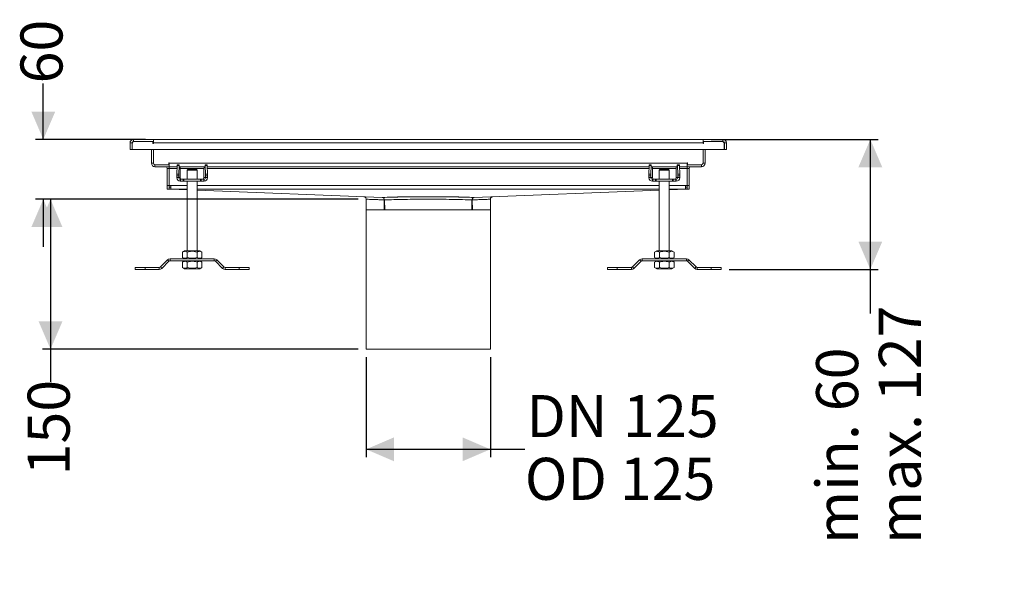
# Model space of a CAD drawing. Units: millimetres. Extents: x 760 to 1750, y 152 to 1526.
# Drawn here: x 760 to 1750, y 152 to 719 of the extents above; entities that cross this region are included whole.
import ezdxf

# ---------------------------------------------------------------- set-up
doc = ezdxf.new("R2010")
doc.units = ezdxf.units.MM
doc.header["$LTSCALE"] = 8
doc.linetypes.add('SLD-Durchgehend', pattern=[0])
doc.layers.add('MAßLINIE_MAßZEICHNUNGEN', color=7, linetype='SLD-Durchgehend')
doc.styles.add('SLDTEXTSTYLE0', font='Opinion Pro')
doc.dimstyles.new('SLDDIMSTYLE0', dxfattribs={"dimtxt": 41.093099, "dimasz": 28, "dimexe": 0, "dimexo": 0.0625, "dimgap": 10.273275, "dimtad": 0, "dimdec": 0, "dimrnd": 1e-09, "dimzin": 12, "dimdsep": 46, "dimtxsty": 'SLDTEXTSTYLE0', "dimsah": 1, "dimcen": 0.09, "dimadec": 0, "dimazin": 3, "dimtfac": 1, "dimtdec": 0, "dimtofl": 0, "dimtmove": 0, "dimatfit": 3, "dimfxl": 1, "dimfrac": 2, "dimtolj": 1, "dimtzin": 12, "dimarcsym": 0})
doc.dimstyles.new('SLDDIMSTYLE1', dxfattribs={"dimtxt": 41.093099, "dimasz": 28, "dimexe": 0, "dimexo": 0.0625, "dimgap": 10.273275, "dimtad": 0, "dimdec": 0, "dimrnd": 1e-09, "dimzin": 12, "dimdsep": 46, "dimtxsty": 'SLDTEXTSTYLE0', "dimsah": 1, "dimcen": 0.09, "dimadec": 0, "dimazin": 3, "dimtfac": 1, "dimtdec": 0, "dimtmove": 0, "dimatfit": 0, "dimfxl": 1, "dimfrac": 2, "dimtolj": 1, "dimtzin": 12, "dimarcsym": 0})

# ---------------------------------------------------------------- blocks, each defined once
blk = doc.blocks.new('_D_2')
at = {"layer": 'MAßLINIE_MAßZEICHNUNGEN', "color": 7}
for p, q in [((1108.06, 379.82), (1108.06, 279.08)), ((1233.06, 379.82), (1233.06, 279.08)), ((1108.06, 287.08), (1233.06, 287.08)), ((1233.06, 287.08), (1267.77, 287.08))]:
    blk.add_line(p, q, dxfattribs=at)
for points in [[(1108.06, 287.08), (1136.06, 275.08), (1136.06, 299.08)], [(1233.06, 287.08), (1205.06, 299.08), (1205.06, 275.08)]]:
    blk.add_solid(points, dxfattribs=at)
at = {"layer": 'MAßLINIE_MAßZEICHNUNGEN', "color": 7, "char_height": 42.333, "attachment_point": 1, "style": 'SLDTEXTSTYLE0'}
for s, insert in [('DN ', (1269.34, 341.65)), ('125', (1366.55, 341.65)), ('OD 125', (1267.77, 278.54))]:
    blk.add_mtext(s, dxfattribs=dict(at, insert=insert))
blk = doc.blocks.new('_D_3')
at = {"layer": 'MAßLINIE_MAßZEICHNUNGEN', "color": 7}
for p, q in [((783.33, 598.82), (783.33, 655.15)), ((886.06, 598.82), (775.33, 598.82)), ((1100.06, 538.67), (775.33, 538.67)), ((783.33, 538.67), (783.33, 490.67))]:
    blk.add_line(p, q, dxfattribs=at)
for points in [[(783.33, 598.82), (795.33, 626.82), (771.33, 626.82)], [(783.33, 538.67), (771.33, 510.67), (795.33, 510.67)]]:
    blk.add_solid(points, dxfattribs=at)
at = {"layer": 'MAßLINIE_MAßZEICHNUNGEN', "color": 7, "insert": (760.31, 655.15), "char_height": 42.333, "attachment_point": 1, "rotation": 90, "style": 'SLDTEXTSTYLE0'}
blk.add_mtext('60', dxfattribs=at)
blk = doc.blocks.new('_D_4')
at = {"layer": 'MAßLINIE_MAßZEICHNUNGEN', "color": 7}
for p, q in [((1100.06, 538.67), (782.56, 538.67)), ((790.56, 538.67), (790.56, 387.82)), ((1100.06, 387.82), (782.56, 387.82)), ((790.56, 387.82), (790.56, 354.86))]:
    blk.add_line(p, q, dxfattribs=at)
for points in [[(790.56, 538.67), (778.56, 510.67), (802.56, 510.67)], [(790.56, 387.82), (802.56, 415.82), (778.56, 415.82)]]:
    blk.add_solid(points, dxfattribs=at)
at = {"layer": 'MAßLINIE_MAßZEICHNUNGEN', "color": 7, "insert": (767.55, 260.79), "char_height": 42.333, "attachment_point": 1, "rotation": 90, "style": 'SLDTEXTSTYLE0'}
blk.add_mtext('150', dxfattribs=at)
blk = doc.blocks.new('_D_5')
at = {"layer": 'MAßLINIE_MAßZEICHNUNGEN', "color": 7}
for p, q in [((1455.06, 598.82), (1623.34, 598.82)), ((1615.34, 598.82), (1615.34, 468.06)), ((1473.32, 468.06), (1623.34, 468.06)), ((1615.34, 468.06), (1615.34, 423.85))]:
    blk.add_line(p, q, dxfattribs=at)
for points in [[(1615.34, 598.82), (1603.34, 570.82), (1627.34, 570.82)], [(1615.34, 468.06), (1627.34, 496.06), (1603.34, 496.06)]]:
    blk.add_solid(points, dxfattribs=at)
at = {"layer": 'MAßLINIE_MAßZEICHNUNGEN', "color": 7, "char_height": 42.333, "attachment_point": 1, "rotation": 90, "style": 'SLDTEXTSTYLE0'}
for s, insert in [('max. 127', (1623.87, 191.8)), ('min. 60   ', (1560.77, 191.8))]:
    blk.add_mtext(s, dxfattribs=dict(at, insert=insert))

msp = doc.modelspace()

# ---------------------------------------------------------------- linework, layer by layer
at = {"color": 7, "linetype": 'SLD-Durchgehend', "lineweight": 18}
for p, q in [((870.56, 595.22), (870.56, 588.82)), ((872.56, 595.22), (870.56, 595.22)), ((872.56, 595.22), (872.56, 588.82)), ((872.76, 594.42), (872.76, 588.82)), ((894.06, 598.82), (874.16, 598.82)), ((874.16, 598.82), (874.16, 596.82)), ((874.16, 596.82), (894.06, 596.82)), ((874.96, 596.62), (893.56, 596.62)), ((893.56, 596.62), (893.56, 594.72)), ((893.56, 594.72), (894.06, 594.72)), ((894.06, 598.82), (894.06, 597.7)), ((1447.06, 598.82), (894.06, 598.82)), ((894.06, 596.62), (894.06, 597.7)), ((894.06, 595.22), (894.06, 596.62)), ((894.06, 594.72), (894.06, 595.22)), ((894.06, 595.22), (1447.06, 595.22)), ((1447.06, 598.82), (1447.06, 597.7)), ((1466.96, 598.82), (1447.06, 598.82)), ((1447.06, 597.7), (1447.06, 596.62)), ((1447.06, 596.82), (1466.96, 596.82)), ((1447.06, 596.62), (1447.06, 595.22)), ((1447.06, 595.22), (1447.06, 594.72)), ((1447.06, 594.72), (1447.56, 594.72)), ((1447.56, 594.72), (1447.56, 596.62)), ((1447.56, 596.62), (1466.16, 596.62)), ((1466.96, 596.82), (1466.96, 598.82)), ((1468.36, 588.82), (1468.36, 594.42)), ((1470.56, 595.22), (1468.56, 595.22)), ((1468.56, 595.22), (1468.56, 588.82)), ((1470.56, 588.82), (1470.56, 595.22)), ((872.56, 588.82), (870.56, 588.82)), ((872.76, 588.82), (1468.36, 588.82)), ((892.06, 574.92), (892.06, 588.82)), ((894.06, 574.92), (894.06, 588.82)), ((1447.06, 588.82), (1447.06, 574.92)), ((1449.06, 574.92), (1449.06, 588.82)), ((1468.56, 588.82), (1470.56, 588.82)), ((892.06, 574.92), (894.06, 574.92)), ((910.06, 575.42), (909.56, 575.42)), ((909.56, 575.42), (909.56, 573.32)), ((910.06, 574.92), (910.06, 575.42)), ((1431.06, 574.92), (910.06, 574.92)), ((910.06, 574.92), (910.06, 573.32)), ((1431.56, 575.42), (1431.06, 575.42)), ((1431.06, 575.42), (1431.06, 574.92)), ((1431.06, 573.32), (1431.06, 574.92)), ((1431.56, 573.32), (1431.56, 575.42)), ((1447.06, 574.92), (1449.06, 574.92)), ((895.66, 573.32), (895.66, 571.32)), ((895.66, 573.32), (910.06, 573.32)), ((895.66, 571.32), (910.06, 571.32)), ((908.06, 552.42), (908.06, 569.72)), ((910.06, 569.72), (908.06, 569.72)), ((910.06, 573.32), (910.06, 571.32)), ((910.06, 571.32), (917.81, 571.32)), ((910.06, 569.72), (910.06, 571.32)), ((910.06, 552.42), (910.06, 569.72)), ((917.85, 572.54), (917.56, 563.71)), ((917.85, 572.54), (919.85, 572.54)), ((917.9, 573.12), (919.9, 573.12)), ((919.56, 563.71), (919.85, 572.54)), ((919.9, 573.12), (920.02, 573.12)), ((920.02, 571.32), (920.02, 573.12)), ((920.74, 571.32), (920.02, 571.32)), ((920.74, 571.32), (945.38, 571.32)), ((921.16, 560.35), (921.16, 569.32)), ((928.06, 567.75), (929.06, 568.75)), ((928.06, 567.75), (928.06, 558.75)), ((928.06, 567.75), (938.06, 567.75)), ((937.06, 568.75), (929.06, 568.75)), ((938.06, 567.75), (937.06, 568.75)), ((938.06, 558.75), (938.06, 567.75)), ((944.97, 569.32), (944.97, 560.35)), ((946.11, 571.32), (945.38, 571.32)), ((946.11, 573.12), (946.11, 571.32)), ((946.11, 573.12), (946.23, 573.12)), ((948.23, 573.12), (946.23, 573.12)), ((946.28, 572.54), (946.57, 563.71)), ((948.27, 572.54), (946.28, 572.54)), ((948.57, 563.71), (948.27, 572.54)), ((948.32, 571.32), (1392.81, 571.32)), ((1392.85, 572.54), (1392.56, 563.71)), ((1392.85, 572.54), (1394.85, 572.54)), ((1392.9, 573.12), (1394.9, 573.12)), ((1394.56, 563.71), (1394.85, 572.54)), ((1394.9, 573.12), (1395.02, 573.12)), ((1395.02, 571.32), (1395.02, 573.12)), ((1395.74, 571.32), (1395.02, 571.32)), ((1395.74, 571.32), (1420.38, 571.32)), ((1396.16, 560.35), (1396.16, 569.32)), ((1403.06, 567.75), (1404.06, 568.75)), ((1403.06, 567.75), (1403.06, 558.75)), ((1403.06, 567.75), (1413.06, 567.75)), ((1412.06, 568.75), (1404.06, 568.75)), ((1413.06, 567.75), (1412.06, 568.75)), ((1413.06, 558.75), (1413.06, 567.75)), ((1419.97, 569.32), (1419.97, 560.35)), ((1421.11, 571.32), (1420.38, 571.32)), ((1421.11, 573.12), (1421.11, 571.32)), ((1421.11, 573.12), (1421.23, 573.12)), ((1423.23, 573.12), (1421.23, 573.12)), ((1421.28, 572.54), (1421.57, 563.71)), ((1423.27, 572.54), (1421.28, 572.54)), ((1423.57, 563.71), (1423.27, 572.54)), ((1423.32, 571.32), (1431.06, 571.32)), ((1431.06, 573.32), (1431.06, 571.32)), ((1445.46, 573.32), (1431.06, 573.32)), ((1431.06, 571.32), (1445.46, 571.32)), ((1431.06, 569.72), (1431.06, 571.32)), ((1433.06, 569.72), (1431.06, 569.72)), ((1431.06, 569.72), (1431.06, 552.42)), ((1433.06, 552.42), (1433.06, 569.72)), ((1445.46, 571.32), (1445.46, 573.32)), ((917.54, 562.3), (919.54, 562.3)), ((917.54, 562.3), (917.54, 560.35)), ((917.54, 560.35), (919.54, 560.35)), ((919.56, 563.71), (917.56, 563.71)), ((919.54, 560.35), (919.54, 562.3)), ((919.54, 560.35), (921.16, 560.35)), ((921.14, 558.75), (921.14, 556.75)), ((921.38, 558.75), (921.14, 558.75)), ((921.14, 556.75), (921.38, 556.75)), ((921.38, 556.75), (921.38, 558.75)), ((924.16, 556.75), (924.16, 558.75)), ((924.74, 556.75), (924.74, 558.75)), ((941.39, 558.75), (924.74, 558.75)), ((924.74, 556.75), (941.39, 556.75)), ((928.06, 556.75), (928.06, 486.75)), ((938.06, 486.75), (938.06, 556.75)), ((941.39, 556.75), (941.39, 558.75)), ((941.97, 556.75), (941.97, 558.75)), ((944.75, 556.75), (944.75, 558.75)), ((944.99, 558.75), (944.75, 558.75)), ((944.75, 556.75), (944.99, 556.75)), ((944.97, 560.35), (946.59, 560.35)), ((944.99, 556.75), (944.99, 558.75)), ((948.57, 563.71), (946.57, 563.71)), ((946.59, 562.3), (946.59, 560.35)), ((946.59, 562.3), (948.59, 562.3)), ((946.59, 560.35), (948.59, 560.35)), ((948.59, 560.35), (948.59, 562.3)), ((1392.54, 562.3), (1394.54, 562.3)), ((1392.54, 562.3), (1392.54, 560.35)), ((1392.54, 560.35), (1394.54, 560.35)), ((1394.56, 563.71), (1392.56, 563.71)), ((1394.54, 560.35), (1394.54, 562.3)), ((1394.54, 560.35), (1396.16, 560.35)), ((1396.14, 558.75), (1396.14, 556.75)), ((1396.38, 558.75), (1396.14, 558.75)), ((1396.14, 556.75), (1396.38, 556.75)), ((1396.38, 556.75), (1396.38, 558.75)), ((1399.16, 556.75), (1399.16, 558.75)), ((1399.74, 556.75), (1399.74, 558.75)), ((1416.39, 558.75), (1399.74, 558.75)), ((1399.74, 556.75), (1416.39, 556.75)), ((1403.06, 556.75), (1403.06, 486.75)), ((1413.06, 486.75), (1413.06, 556.75)), ((1416.39, 556.75), (1416.39, 558.75)), ((1416.97, 556.75), (1416.97, 558.75)), ((1419.75, 556.75), (1419.75, 558.75)), ((1419.99, 558.75), (1419.75, 558.75)), ((1419.75, 556.75), (1419.99, 556.75)), ((1419.97, 560.35), (1421.59, 560.35)), ((1419.99, 556.75), (1419.99, 558.75)), ((1423.57, 563.71), (1421.57, 563.71)), ((1421.59, 562.3), (1421.59, 560.35)), ((1421.59, 562.3), (1423.59, 562.3)), ((1421.59, 560.35), (1423.59, 560.35)), ((1423.59, 560.35), (1423.59, 562.3)), ((910.06, 552.42), (908.06, 552.42)), ((908.06, 552.42), (908.06, 548.82)), ((908.06, 548.82), (910.03, 548.82)), ((909.99, 548.83), (910, 549.16)), ((909.99, 548.83), (911.52, 548.77)), ((910.06, 552.86), (910.13, 552.86)), ((910.06, 549.13), (910.06, 552.42)), ((910.06, 550.82), (911.6, 550.76)), ((910.13, 552.86), (910.13, 552.36)), ((910.13, 552.36), (911.66, 552.36)), ((911.6, 550.76), (911.52, 548.77)), ((911.52, 548.77), (928.06, 548.12)), ((911.66, 552.36), (911.66, 548.77)), ((938.06, 547.73), (1124.18, 540.44)), ((1403.06, 547.73), (1216.95, 540.44)), ((1429.61, 548.77), (1413.06, 548.12)), ((1429.46, 552.36), (1431, 552.36)), ((1429.46, 552.36), (1429.46, 548.77)), ((1431.06, 550.82), (1429.53, 550.76)), ((1429.61, 548.77), (1429.53, 550.76)), ((1431.14, 548.83), (1429.61, 548.77)), ((1431, 552.36), (1431, 552.86)), ((1431, 552.86), (1431.06, 552.86)), ((1431.06, 552.42), (1431.06, 549.13)), ((1433.06, 552.42), (1431.06, 552.42)), ((1431.1, 548.82), (1433.06, 548.82)), ((1431.14, 548.83), (1431.13, 549.16)), ((1433.06, 548.82), (1433.06, 552.42)), ((1108.06, 538.67), (1108.06, 527.82)), ((1124.62, 540.43), (1124.19, 540.44)), ((1124.76, 540.43), (1124.34, 540.44)), ((1126.17, 527.82), (1126.29, 537.96)), ((1126.8, 527.82), (1126.52, 537.96)), ((1214.32, 527.82), (1214.6, 537.96)), ((1214.96, 527.82), (1214.84, 537.96)), ((1216.37, 540.43), (1216.79, 540.44)), ((1216.51, 540.43), (1216.93, 540.44)), ((1233.06, 527.82), (1233.06, 538.67)), ((1108.06, 527.82), (1108.06, 387.82)), ((1108.06, 527.82), (1233.06, 527.82)), ((1126.17, 527.82), (1126.8, 527.82)), ((1214.32, 527.82), (1214.96, 527.82)), ((1233.06, 387.82), (1233.06, 527.82)), ((923.25, 485.5), (925.41, 486.75)), ((923.25, 485.5), (923.25, 480)), ((925.41, 486.75), (940.71, 486.75)), ((928.16, 485.5), (928.16, 480)), ((937.97, 485.5), (937.97, 480)), ((942.88, 485.5), (940.71, 486.75)), ((942.88, 485.5), (942.88, 480)), ((1398.25, 485.5), (1400.41, 486.75)), ((1398.25, 485.5), (1398.25, 480)), ((1400.41, 486.75), (1415.71, 486.75)), ((1403.16, 485.5), (1403.16, 480)), ((1412.97, 485.5), (1412.97, 480)), ((1417.88, 485.5), (1415.71, 486.75)), ((1417.88, 485.5), (1417.88, 480)), ((908.25, 477.7), (901.08, 470.53)), ((902.49, 469.12), (909.66, 476.28)), ((909.66, 476.28), (908.25, 477.7)), ((955.34, 478.75), (910.79, 478.75)), ((910.79, 478.75), (910.79, 476.75)), ((910.79, 476.75), (955.34, 476.75)), ((925.41, 478.75), (923.25, 480)), ((925.41, 476.75), (923.25, 475.5)), ((923.25, 470), (923.25, 475.5)), ((928.16, 470), (928.16, 475.5)), ((937.97, 470), (937.97, 475.5)), ((940.71, 478.75), (942.88, 480)), ((940.71, 476.75), (942.88, 475.5)), ((942.88, 470), (942.88, 475.5)), ((955.34, 476.75), (955.34, 478.75)), ((957.88, 477.7), (956.47, 476.28)), ((956.47, 476.28), (963.64, 469.12)), ((965.05, 470.53), (957.88, 477.7)), ((1383.25, 477.7), (1376.08, 470.53)), ((1377.49, 469.12), (1384.66, 476.28)), ((1384.66, 476.28), (1383.25, 477.7)), ((1430.34, 478.75), (1385.79, 478.75)), ((1385.79, 478.75), (1385.79, 476.75)), ((1385.79, 476.75), (1430.34, 476.75)), ((1400.41, 478.75), (1398.25, 480)), ((1400.41, 476.75), (1398.25, 475.5)), ((1398.25, 470), (1398.25, 475.5)), ((1403.16, 470), (1403.16, 475.5)), ((1412.97, 470), (1412.97, 475.5)), ((1415.71, 478.75), (1417.88, 480)), ((1415.71, 476.75), (1417.88, 475.5)), ((1417.88, 470), (1417.88, 475.5)), ((1430.34, 476.75), (1430.34, 478.75)), ((1432.88, 477.7), (1431.47, 476.28)), ((1431.47, 476.28), (1438.64, 469.12)), ((1440.05, 470.53), (1432.88, 477.7)), ((875.81, 468.06), (875.81, 470.06)), ((885.81, 470.06), (875.81, 470.06)), ((875.81, 468.06), (885.81, 468.06)), ((885.81, 468.06), (885.81, 470.06)), ((899.95, 470.06), (885.81, 470.06)), ((885.81, 468.06), (899.95, 468.06)), ((899.95, 468.06), (899.95, 470.06)), ((901.08, 470.53), (902.49, 469.12)), ((923.25, 470), (925.41, 468.75)), ((940.71, 468.75), (925.41, 468.75)), ((942.88, 470), (940.71, 468.75)), ((963.64, 469.12), (965.05, 470.53)), ((980.32, 470.06), (966.18, 470.06)), ((966.18, 470.06), (966.18, 468.06)), ((966.18, 468.06), (980.32, 468.06)), ((980.32, 468.06), (980.32, 470.06)), ((990.32, 470.06), (980.32, 470.06)), ((980.32, 468.06), (990.32, 468.06)), ((990.32, 468.06), (990.32, 470.06)), ((1350.81, 468.06), (1350.81, 470.06)), ((1360.81, 470.06), (1350.81, 470.06)), ((1350.81, 468.06), (1360.81, 468.06)), ((1360.81, 468.06), (1360.81, 470.06)), ((1374.95, 470.06), (1360.81, 470.06)), ((1360.81, 468.06), (1374.95, 468.06)), ((1374.95, 468.06), (1374.95, 470.06)), ((1376.08, 470.53), (1377.49, 469.12)), ((1398.25, 470), (1400.41, 468.75)), ((1415.71, 468.75), (1400.41, 468.75)), ((1417.88, 470), (1415.71, 468.75)), ((1438.64, 469.12), (1440.05, 470.53)), ((1441.18, 470.06), (1441.18, 468.06)), ((1455.32, 470.06), (1441.18, 470.06)), ((1441.18, 468.06), (1455.32, 468.06)), ((1455.32, 468.06), (1455.32, 470.06)), ((1465.32, 470.06), (1455.32, 470.06)), ((1455.32, 468.06), (1465.32, 468.06)), ((1465.32, 468.06), (1465.32, 470.06)), ((1233.06, 387.82), (1108.06, 387.82))]:
    msp.add_line(p, q, dxfattribs=at)
at = {"color": 1, "linetype": 'SLD-Durchgehend', "lineweight": 18}
for p, q in [((894.06, 595.22), (893.56, 595.22)), ((1447.56, 595.22), (1447.06, 595.22)), ((910.06, 569.72), (917.76, 569.72)), ((921.16, 569.72), (944.97, 569.72)), ((948.37, 569.72), (1392.76, 569.72)), ((1396.16, 569.72), (1419.97, 569.72)), ((1423.37, 569.72), (1431.06, 569.72)), ((911.66, 552.36), (928.06, 552.36)), ((928.06, 548.77), (911.66, 548.77)), ((911.66, 548.77), (928.06, 548.12)), ((938.06, 552.36), (1403.06, 552.36)), ((1403.06, 548.77), (938.06, 548.77)), ((938.06, 547.73), (1124.32, 540.44)), ((1403.06, 547.73), (1216.81, 540.44)), ((1413.06, 552.36), (1429.46, 552.36)), ((1429.46, 548.77), (1413.06, 548.77)), ((1429.46, 548.77), (1413.06, 548.12)), ((1124.34, 540.44), (1124.34, 540.44)), ((1216.79, 540.44), (1216.79, 540.44))]:
    msp.add_line(p, q, dxfattribs=at)
at = {"color": 7, "linetype": 'SLD-Durchgehend', "lineweight": 18}
for centre, radius, start, end in [((874.16, 595.22), 3.6, 90, 180), ((874.16, 595.22), 1.6, 90, 180), ((874.96, 594.42), 2.2, 90, 180), ((890.46, 595.22), 1.6, 61.04498, 90), ((890.46, 595.22), 3.6, 0, 26.3878), ((1450.66, 595.22), 3.6, 153.6122, 180), ((1450.66, 595.22), 1.6, 90, 118.95502), ((1466.16, 594.42), 2.2, 0, 90), ((1466.96, 595.22), 3.6, 0, 90), ((1466.96, 595.22), 1.6, 0, 90), ((895.66, 574.92), 3.6, 180, 270), ((896.06, 575.32), 2, 180, 270), ((895.66, 574.92), 1.6, 180, 270), ((1445.06, 575.32), 2, 270, 0), ((1445.46, 574.92), 1.6, 270, 0), ((1445.46, 574.92), 3.6, 270, 0), ((906.46, 569.72), 1.6, 0, 90), ((906.46, 569.72), 3.6, 0, 26.3878), ((920.49, 572.62), 2.64, 169.0103, 181.79299), ((922.49, 572.62), 2.64, 169.0103, 181.79299), ((943.64, 572.62), 2.64, 358.20701, 10.9897), ((945.64, 572.62), 2.64, 358.20701, 10.9897), ((1395.49, 572.62), 2.64, 169.0103, 181.79299), ((1397.49, 572.62), 2.64, 169.0103, 181.79299), ((1418.64, 572.62), 2.64, 358.20701, 10.9897), ((1420.64, 572.62), 2.64, 358.20701, 10.9897), ((1434.66, 569.72), 3.6, 153.6122, 180), ((1434.66, 569.72), 1.6, 90, 180), ((962.54, 562.39), 45, 178.30888, 180.10992), ((921.14, 560.35), 3.6, 179.9841, 269.98409), ((964.54, 562.39), 45, 178.30888, 180.10992), ((921.14, 560.35), 1.6, 179.9841, 269.98409), ((944.99, 560.35), 1.6, 270.01591, 0.0159), ((944.99, 560.35), 3.6, 270.01591, 0.0159), ((901.59, 562.39), 45, 359.89008, 1.69112), ((903.59, 562.39), 45, 359.89008, 1.69112), ((1437.54, 562.39), 45, 178.30888, 180.10992), ((1396.14, 560.35), 3.6, 179.9841, 269.98409), ((1439.54, 562.39), 45, 178.30888, 180.10992), ((1396.14, 560.35), 1.6, 179.9841, 269.98409), ((1419.99, 560.35), 1.6, 270.01591, 0.0159), ((1419.99, 560.35), 3.6, 270.01591, 0.0159), ((1376.59, 562.39), 45, 359.89008, 1.69112), ((1378.59, 562.39), 45, 359.89008, 1.69112), ((911.59, 550.57), 1.8, 267.76, 272.24), ((911.63, 551.56), 0.8, 267.76, 272.24), ((1429.5, 551.56), 0.8, 267.76, 272.24), ((1429.53, 550.57), 1.8, 267.76, 272.24), ((910.79, 475.15), 3.6, 90, 135), ((910.79, 475.15), 1.6, 90, 135), ((955.34, 475.15), 3.6, 45, 90), ((955.34, 475.15), 1.6, 45, 90), ((1385.79, 475.15), 3.6, 90, 135), ((1385.79, 475.15), 1.6, 90, 135), ((1430.34, 475.15), 3.6, 45, 90), ((1430.34, 475.15), 1.6, 45, 90), ((899.95, 471.66), 1.6, 270, 315), ((899.95, 471.66), 3.6, 270, 315), ((966.18, 471.66), 3.6, 225, 270), ((966.18, 471.66), 1.6, 225, 270), ((1374.95, 471.66), 1.6, 270, 315), ((1374.95, 471.66), 3.6, 270, 315), ((1441.18, 471.66), 3.6, 225, 270), ((1441.18, 471.66), 1.6, 225, 270)]:
    msp.add_arc(centre, radius, start, end, dxfattribs=at)
for centre, major_axis, ratio, start_param, end_param in [((921.09, 569.32), (0, 2), 0.033333, 4.712389, 6.283185), ((945.04, 569.32), (0, 2), 0.033333, 0, 1.570796), ((1396.09, 569.32), (0, 2), 0.033333, 4.712389, 6.283185), ((1420.04, 569.32), (0, 2), 0.033333, 0, 1.570796), ((922.76, 560.35), (-1.6, 0), 0.999445, 0, 1.570796), ((943.37, 560.35), (1.6, 0), 0.999445, 4.712389, 6.283185), ((1397.76, 560.35), (-1.6, 0), 0.999445, 0, 1.570796), ((1418.37, 560.35), (1.6, 0), 0.999445, 4.712389, 6.283185), ((1170.56, 538.63), (65.5, 0), 0.039139, 1.570796, 2.354675), ((1170.56, 538.63), (65.5, 0), 0.039139, 0.786918, 1.570796)]:
    msp.add_ellipse(centre, major_axis=major_axis, ratio=ratio, start_param=start_param, end_param=end_param, dxfattribs=at)
for points, knots in [([(924.16, 558.75), (923.69, 558.75), (923.06, 558.75), (922.09, 558.75), (921.61, 558.75), (921.38, 558.75)], [0, 0, 0, 0, 0.593408, 0.808127, 1, 1, 1, 1]), ([(921.38, 556.75), (921.67, 556.75), (922.3, 556.75), (923.18, 556.75), (923.78, 556.75), (924.16, 556.75)], [0, 0, 0, 0, 0.247606, 0.528003, 1, 1, 1, 1]), ([(924.74, 558.75), (924.63, 558.75), (924.44, 558.75), (924.25, 558.75), (924.16, 558.75)], [0, 0, 0, 0, 0.549244, 1, 1, 1, 1]), ([(924.16, 556.75), (924.27, 556.75), (924.46, 556.75), (924.66, 556.75), (924.74, 556.75)], [0, 0, 0, 0, 0.57115, 1, 1, 1, 1]), ([(941.97, 558.75), (941.86, 558.75), (941.67, 558.75), (941.47, 558.75), (941.39, 558.75)], [0, 0, 0, 0, 0.570653, 1, 1, 1, 1]), ([(941.39, 556.75), (941.5, 556.75), (941.69, 556.75), (941.88, 556.75), (941.97, 556.75)], [0, 0, 0, 0, 0.5497, 1, 1, 1, 1]), ([(944.75, 558.75), (944.46, 558.75), (943.83, 558.75), (942.94, 558.75), (942.34, 558.75), (941.97, 558.75)], [0, 0, 0, 0, 0.2477923, 0.527845, 1, 1, 1, 1]), ([(941.97, 556.75), (942.44, 556.75), (943.07, 556.75), (944.03, 556.75), (944.52, 556.75), (944.75, 556.75)], [0, 0, 0, 0, 0.594113, 0.80799, 1, 1, 1, 1]), ([(1399.16, 558.75), (1398.69, 558.75), (1398.06, 558.75), (1397.09, 558.75), (1396.61, 558.75), (1396.38, 558.75)], [0, 0, 0, 0, 0.593408, 0.808127, 1, 1, 1, 1]), ([(1396.38, 556.75), (1396.67, 556.75), (1397.3, 556.75), (1398.18, 556.75), (1398.78, 556.75), (1399.16, 556.75)], [0, 0, 0, 0, 0.247606, 0.528003, 1, 1, 1, 1]), ([(1399.74, 558.75), (1399.63, 558.75), (1399.44, 558.75), (1399.25, 558.75), (1399.16, 558.75)], [0, 0, 0, 0, 0.549244, 1, 1, 1, 1]), ([(1399.16, 556.75), (1399.27, 556.75), (1399.46, 556.75), (1399.66, 556.75), (1399.74, 556.75)], [0, 0, 0, 0, 0.57115, 1, 1, 1, 1]), ([(1416.97, 558.75), (1416.86, 558.75), (1416.67, 558.75), (1416.47, 558.75), (1416.39, 558.75)], [0, 0, 0, 0, 0.5706532, 1, 1, 1, 1]), ([(1416.39, 556.75), (1416.5, 556.75), (1416.69, 556.75), (1416.88, 556.75), (1416.97, 556.75)], [0, 0, 0, 0, 0.5497, 1, 1, 1, 1]), ([(1419.75, 558.75), (1419.46, 558.75), (1418.83, 558.75), (1417.94, 558.75), (1417.34, 558.75), (1416.97, 558.75)], [0, 0, 0, 0, 0.2477923, 0.527845, 1, 1, 1, 1]), ([(1416.97, 556.75), (1417.44, 556.75), (1418.07, 556.75), (1419.03, 556.75), (1419.52, 556.75), (1419.75, 556.75)], [0, 0, 0, 0, 0.594113, 0.80799, 1, 1, 1, 1]), ([(1105.66, 541.17), (1105.98, 541.12), (1106.61, 541.02), (1107.41, 540.44), (1107.96, 539.63), (1108.03, 538.99), (1108.06, 538.67)], [0, 0, 0, 0, 0.249978, 0.499918, 0.749613, 1, 1, 1, 1]), ([(1170.56, 541.19), (1162.01, 541.19), (1153.46, 541.12), (1141.6, 540.93), (1137.81, 540.85), (1130.69, 540.67), (1127.36, 540.56), (1124.34, 540.44)], [0, 0, 0, 0, 0.5, 0.5, 0.75, 0.75, 1, 1, 1, 1]), ([(1126.29, 537.96), (1126.3, 538.59), (1126.12, 539.23), (1125.51, 540.13), (1125.07, 540.41), (1124.62, 540.43)], [0, 0, 0, 0, 0.5, 0.5, 1, 1, 1, 1]), ([(1216.37, 540.43), (1210.37, 540.66), (1203.18, 540.85), (1191.43, 541.04), (1187.36, 541.09), (1179.04, 541.15), (1174.8, 541.17), (1166.32, 541.17), (1162.09, 541.15), (1153.77, 541.09), (1149.69, 541.04), (1141.86, 540.91), (1138.1, 540.83), (1131.05, 540.65), (1127.76, 540.54), (1124.76, 540.43)], [0, 0, 0, 0, 0.25, 0.25, 0.375, 0.375, 0.5, 0.5, 0.625, 0.625, 0.75, 0.75, 0.875, 0.875, 1, 1, 1, 1]), ([(1126.52, 537.96), (1126.51, 538.59), (1126.31, 539.23), (1125.66, 540.13), (1125.21, 540.41), (1124.76, 540.43)], [0, 0, 0, 0, 0.5, 0.5, 1, 1, 1, 1]), ([(1214.6, 537.96), (1208.84, 538.18), (1201.92, 538.36), (1190.63, 538.54), (1186.71, 538.59), (1178.72, 538.65), (1174.64, 538.67), (1166.49, 538.67), (1162.41, 538.65), (1154.42, 538.59), (1150.5, 538.54), (1139.21, 538.36), (1132.29, 538.18), (1126.52, 537.96)], [0, 0, 0, 0, 0.25, 0.25, 0.375, 0.375, 0.5, 0.5, 0.625, 0.625, 0.75, 0.75, 1, 1, 1, 1]), ([(1216.79, 540.44), (1210.74, 540.68), (1203.48, 540.87), (1191.63, 541.06), (1187.51, 541.11), (1179.12, 541.17), (1174.84, 541.19), (1170.56, 541.19)], [0, 0, 0, 0, 0.5, 0.5, 0.75, 0.75, 1, 1, 1, 1]), ([(1214.6, 537.96), (1214.62, 538.59), (1214.82, 539.23), (1215.47, 540.13), (1215.92, 540.41), (1216.37, 540.43)], [0, 0, 0, 0, 0.5, 0.5, 1, 1, 1, 1]), ([(1214.84, 537.96), (1214.83, 538.59), (1215.01, 539.23), (1215.62, 540.13), (1216.06, 540.41), (1216.51, 540.43)], [0, 0, 0, 0, 0.5, 0.5, 1, 1, 1, 1]), ([(1233.06, 538.67), (1233.1, 538.99), (1233.17, 539.63), (1233.72, 540.44), (1234.51, 541.02), (1235.15, 541.12), (1235.46, 541.17)], [0, 0, 0, 0, 0.250392, 0.500089, 0.750028, 1, 1, 1, 1]), ([(1108.07, 527.82), (1108.17, 527.82), (1108.37, 527.82), (1110.02, 527.82), (1112.61, 527.82), (1116.2, 527.82), (1120.67, 527.82), (1124.34, 527.82), (1126.17, 527.82)], [0, 0, 0, 0, 0.165761, 0.332436, 0.499437, 0.666454, 0.832978, 1, 1, 1, 1]), ([(1126.8, 527.82), (1126.98, 527.82), (1127.32, 527.82), (1127.84, 527.82), (1128.36, 527.82), (1128.89, 527.82), (1129.43, 527.82), (1129.96, 527.82), (1130.5, 527.82), (1131.05, 527.82), (1131.6, 527.82), (1132.15, 527.82), (1132.71, 527.82), (1133.27, 527.82), (1133.83, 527.82), (1134.4, 527.82), (1134.97, 527.82), (1135.54, 527.82), (1136.12, 527.82), (1136.7, 527.82), (1137.28, 527.82), (1137.87, 527.82), (1138.45, 527.82), (1139.04, 527.82), (1139.63, 527.82), (1140.23, 527.82), (1140.82, 527.82), (1141.42, 527.82), (1142.02, 527.82), (1142.63, 527.82), (1143.23, 527.82), (1143.83, 527.82), (1144.44, 527.82), (1145.05, 527.82), (1145.66, 527.82), (1146.27, 527.82), (1148.56, 527.82), (1152.62, 527.82), (1158.54, 527.82), (1164.53, 527.82), (1170.56, 527.82), (1176.59, 527.82), (1182.59, 527.82), (1188.51, 527.82), (1192.81, 527.82), (1195.58, 527.82), (1196.91, 527.82), (1198.24, 527.82), (1199.56, 527.82), (1200.86, 527.82), (1202.16, 527.82), (1203.45, 527.82), (1204.72, 527.82), (1205.98, 527.82), (1207.23, 527.82), (1208.46, 527.82), (1209.67, 527.82), (1210.87, 527.82), (1212.04, 527.82), (1213.2, 527.82), (1213.95, 527.82), (1214.32, 527.82)], [0, 0, 0, 0, 0.007448, 0.014877, 0.022289, 0.029682, 0.037057, 0.044415, 0.051754, 0.059075, 0.066378, 0.073664, 0.080931, 0.088181, 0.095413, 0.102627, 0.109824, 0.117002, 0.124163, 0.131306, 0.138431, 0.145538, 0.152627, 0.159699, 0.166752, 0.173788, 0.180806, 0.187806, 0.194788, 0.201753, 0.208699, 0.215628, 0.222539, 0.229432, 0.236307, 0.243164, 0.250003, 0.31311, 0.375813, 0.438104, 0.499985, 0.561867, 0.624149, 0.686826, 0.749911, 0.764896, 0.779967, 0.795125, 0.810369, 0.8257, 0.841118, 0.856621, 0.87221, 0.887886, 0.903646, 0.919492, 0.935424, 0.95144, 0.967541, 0.983728, 1, 1, 1, 1]), ([(1214.96, 527.82), (1216.79, 527.82), (1220.46, 527.82), (1224.92, 527.82), (1228.52, 527.82), (1231.15, 527.82), (1232.62, 527.82), (1233.23, 527.82), (1233.06, 527.82), (1233.06, 527.82)], [0, 0, 0, 0, 0.166594, 0.332941, 0.499489, 0.665729, 0.832327, 0.998943, 1, 1, 1, 1]), ([(928.16, 485.5), (927.68, 485.74), (926.79, 486.2), (925.51, 486.31), (924.35, 486.07), (923.63, 485.7), (923.25, 485.5)], [0, 0, 0, 0, 0.2954024, 0.554813, 0.7630869, 1, 1, 1, 1]), ([(937.97, 485.5), (937.02, 485.74), (935.23, 486.2), (932.68, 486.31), (930.35, 486.07), (928.92, 485.7), (928.16, 485.5)], [0, 0, 0, 0, 0.295402, 0.554813, 0.763087, 1, 1, 1, 1]), ([(942.88, 485.5), (942.4, 485.74), (941.51, 486.2), (940.24, 486.31), (939.07, 486.07), (938.35, 485.7), (937.97, 485.5)], [0, 0, 0, 0, 0.2954024, 0.554813, 0.7630869, 1, 1, 1, 1]), ([(1403.16, 485.5), (1402.68, 485.74), (1401.79, 486.2), (1400.51, 486.31), (1399.35, 486.07), (1398.63, 485.7), (1398.25, 485.5)], [0, 0, 0, 0, 0.295402, 0.554813, 0.763087, 1, 1, 1, 1]), ([(1412.97, 485.5), (1412.02, 485.74), (1410.23, 486.2), (1407.68, 486.31), (1405.35, 486.07), (1403.92, 485.7), (1403.16, 485.5)], [0, 0, 0, 0, 0.295402, 0.554813, 0.763087, 1, 1, 1, 1]), ([(1417.88, 485.5), (1417.4, 485.74), (1416.51, 486.2), (1415.24, 486.31), (1414.07, 486.07), (1413.35, 485.7), (1412.97, 485.5)], [0, 0, 0, 0, 0.295402, 0.554813, 0.763087, 1, 1, 1, 1]), ([(923.25, 480), (923.73, 479.76), (924.62, 479.31), (925.89, 479.19), (927.06, 479.43), (927.78, 479.8), (928.16, 480)], [0, 0, 0, 0, 0.295402, 0.554813, 0.763087, 1, 1, 1, 1]), ([(928.16, 475.5), (927.68, 475.74), (926.79, 476.2), (925.51, 476.31), (924.35, 476.07), (923.63, 475.7), (923.25, 475.5)], [0, 0, 0, 0, 0.295402, 0.554813, 0.763087, 1, 1, 1, 1]), ([(928.16, 480), (929.11, 479.76), (930.9, 479.31), (933.44, 479.19), (935.78, 479.43), (937.21, 479.8), (937.97, 480)], [0, 0, 0, 0, 0.295402, 0.554813, 0.763087, 1, 1, 1, 1]), ([(937.97, 475.5), (937.02, 475.74), (935.23, 476.2), (932.68, 476.31), (930.35, 476.07), (928.92, 475.7), (928.16, 475.5)], [0, 0, 0, 0, 0.295402, 0.554813, 0.763087, 1, 1, 1, 1]), ([(937.97, 480), (938.45, 479.76), (939.34, 479.31), (940.62, 479.19), (941.78, 479.43), (942.5, 479.8), (942.88, 480)], [0, 0, 0, 0, 0.295402, 0.554813, 0.763087, 1, 1, 1, 1]), ([(942.88, 475.5), (942.4, 475.74), (941.51, 476.2), (940.24, 476.31), (939.07, 476.07), (938.35, 475.7), (937.97, 475.5)], [0, 0, 0, 0, 0.295402, 0.554813, 0.763087, 1, 1, 1, 1]), ([(1398.25, 480), (1398.73, 479.76), (1399.62, 479.31), (1400.89, 479.19), (1402.06, 479.43), (1402.78, 479.8), (1403.16, 480)], [0, 0, 0, 0, 0.295402, 0.554813, 0.763087, 1, 1, 1, 1]), ([(1403.16, 475.5), (1402.68, 475.74), (1401.79, 476.2), (1400.51, 476.31), (1399.35, 476.07), (1398.63, 475.7), (1398.25, 475.5)], [0, 0, 0, 0, 0.295402, 0.554813, 0.763087, 1, 1, 1, 1]), ([(1403.16, 480), (1404.11, 479.76), (1405.9, 479.31), (1408.44, 479.19), (1410.78, 479.43), (1412.21, 479.8), (1412.97, 480)], [0, 0, 0, 0, 0.295402, 0.554813, 0.763087, 1, 1, 1, 1]), ([(1412.97, 475.5), (1412.02, 475.74), (1410.23, 476.2), (1407.68, 476.31), (1405.35, 476.07), (1403.92, 475.7), (1403.16, 475.5)], [0, 0, 0, 0, 0.295402, 0.554813, 0.763087, 1, 1, 1, 1]), ([(1412.97, 480), (1413.45, 479.76), (1414.34, 479.31), (1415.62, 479.19), (1416.78, 479.43), (1417.5, 479.8), (1417.88, 480)], [0, 0, 0, 0, 0.295402, 0.554813, 0.763087, 1, 1, 1, 1]), ([(1417.88, 475.5), (1417.4, 475.74), (1416.51, 476.2), (1415.24, 476.31), (1414.07, 476.07), (1413.35, 475.7), (1412.97, 475.5)], [0, 0, 0, 0, 0.295402, 0.554813, 0.763087, 1, 1, 1, 1]), ([(923.25, 470), (923.73, 469.76), (924.62, 469.31), (925.89, 469.19), (927.06, 469.43), (927.78, 469.8), (928.16, 470)], [0, 0, 0, 0, 0.2954024, 0.554813, 0.7630869, 1, 1, 1, 1]), ([(928.16, 470), (929.11, 469.76), (930.9, 469.31), (933.44, 469.19), (935.78, 469.43), (937.21, 469.8), (937.97, 470)], [0, 0, 0, 0, 0.295402, 0.554813, 0.763087, 1, 1, 1, 1]), ([(937.97, 470), (938.45, 469.76), (939.34, 469.31), (940.62, 469.19), (941.78, 469.43), (942.5, 469.8), (942.88, 470)], [0, 0, 0, 0, 0.2954024, 0.554813, 0.7630869, 1, 1, 1, 1]), ([(1398.25, 470), (1398.73, 469.76), (1399.62, 469.31), (1400.89, 469.19), (1402.06, 469.43), (1402.78, 469.8), (1403.16, 470)], [0, 0, 0, 0, 0.2954024, 0.554813, 0.7630869, 1, 1, 1, 1]), ([(1403.16, 470), (1404.11, 469.76), (1405.9, 469.31), (1408.44, 469.19), (1410.78, 469.43), (1412.21, 469.8), (1412.97, 470)], [0, 0, 0, 0, 0.295402, 0.554813, 0.763087, 1, 1, 1, 1]), ([(1412.97, 470), (1413.45, 469.76), (1414.34, 469.31), (1415.62, 469.19), (1416.78, 469.43), (1417.5, 469.8), (1417.88, 470)], [0, 0, 0, 0, 0.295402, 0.554813, 0.763087, 1, 1, 1, 1])]:
    msp.add_open_spline(points, degree=3, knots=knots, dxfattribs=at)
at = {"color": 1, "linetype": 'SLD-Durchgehend', "lineweight": 18}
for points, knots in [([(1126.29, 537.96), (1124.44, 538.03), (1120.75, 538.17), (1116.25, 538.35), (1112.63, 538.49), (1110.03, 538.59), (1108.37, 538.66), (1108.17, 538.66), (1108.07, 538.67)], [0, 0, 0, 0, 0.166876, 0.333715, 0.500547, 0.667376, 0.834159, 1, 1, 1, 1]), ([(1233.06, 538.67), (1233.06, 538.67), (1233.23, 538.68), (1232.62, 538.65), (1231.14, 538.59), (1228.49, 538.49), (1224.87, 538.35), (1220.38, 538.17), (1216.69, 538.03), (1214.84, 537.96)], [0, 0, 0, 0, 0.000959, 0.167449, 0.333913, 0.500354, 0.666866, 0.833435, 1, 1, 1, 1])]:
    msp.add_open_spline(points, degree=3, knots=knots, dxfattribs=at)
at = {"color": 7, "linetype": 'SLD-Durchgehend', "lineweight": 18}
for points in [[(1124.18, 540.44), (1124.23, 540.44), (1124.27, 540.44), (1124.32, 540.44)], [(1124.34, 540.44), (1124.29, 540.44), (1124.24, 540.44), (1124.19, 540.44)], [(1124.76, 540.43), (1124.71, 540.42), (1124.66, 540.42), (1124.62, 540.43)], [(1126.52, 537.96), (1126.45, 537.95), (1126.37, 537.95), (1126.29, 537.96)], [(1214.84, 537.96), (1214.76, 537.95), (1214.68, 537.95), (1214.6, 537.96)], [(1216.51, 540.43), (1216.46, 540.42), (1216.42, 540.42), (1216.37, 540.43)], [(1216.93, 540.44), (1216.89, 540.44), (1216.84, 540.44), (1216.79, 540.44)], [(1216.81, 540.44), (1216.86, 540.44), (1216.9, 540.44), (1216.95, 540.44)]]:
    msp.add_open_spline(points, degree=3, dxfattribs=at)

# ---------------------------------------------------------------- dimensions: what is measured, and where the dimension line sits
at = {"layer": 'MAßLINIE_MAßZEICHNUNGEN', "color": 7}
dim = msp.add_linear_dim(base=(783.33, 598.82), p1=(1108.06, 538.67), p2=(894.06, 598.82), angle=90, dimstyle='SLDDIMSTYLE1', dxfattribs=at)
dim.commit()
dim.dimension.update_dxf_attribs({"geometry": '_D_3', "text_midpoint": (783.33, 686.5), "dimtype": 160})
for base, p1, p2, text, picture, middle in [((1615.34, 468.06), (1447.06, 598.82), (1465.32, 468.06), 'min. 60   \\Pmax. 127', '_D_5', (1615.34, 307.82)), ((790.56, 387.82), (1108.06, 538.67), (1108.06, 387.82), '150', '_D_4', (790.56, 307.82))]:
    dim = msp.add_linear_dim(base=base, p1=p1, p2=p2, angle=90, text=text, dimstyle='SLDDIMSTYLE0', dxfattribs=at)
    dim.commit()
    dim.dimension.update_dxf_attribs({"geometry": picture, "text_midpoint": middle, "dimtype": 160})
dim = msp.add_linear_dim(base=(1233.06, 287.08), p1=(1108.06, 387.82), p2=(1233.06, 387.82), text='DN <>\\POD 125\\P', dimstyle='SLDDIMSTYLE0', dxfattribs=at)
dim.commit()
dim.dimension.update_dxf_attribs({"geometry": '_D_2', "text_midpoint": (1364.98, 287.08), "dimtype": 160})

doc.saveas('drawing.dxf')
